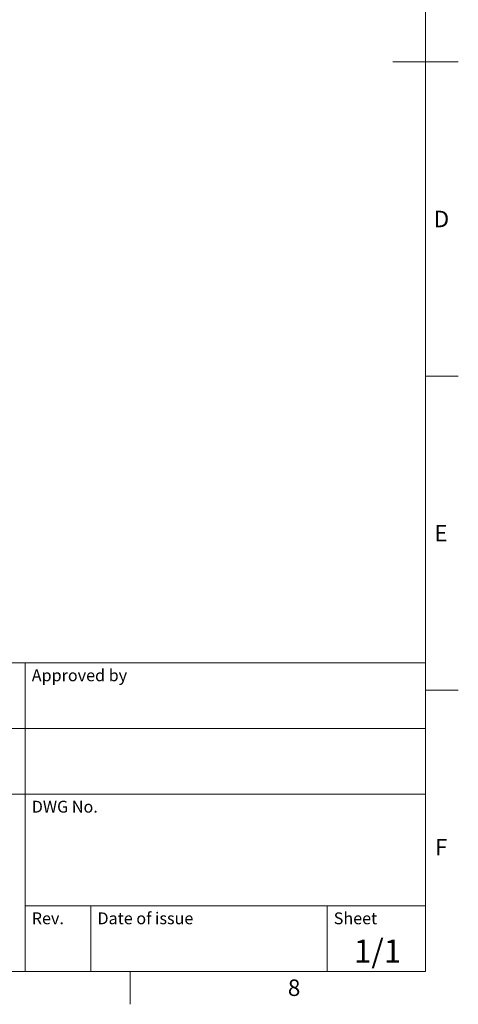
# Model space of a CAD drawing. Units: millimetres. Extents: x 15 to 3985, y 5 to 292.
# Drawn here: x 1188 to 1255, y 5 to 155 of the extents above; entities that cross this region are included whole.
import ezdxf

# ---------------------------------------------------------------- set-up
doc = ezdxf.new("R2010")
doc.units = ezdxf.units.MM

msp = doc.modelspace()

# ---------------------------------------------------------------- linework, layer by layer
at = {"color": 7, "lineweight": 0}
for points in [[(1249.941056, 9.990667), (1249.941056, 286.977667), (859.945222, 286.977667), (859.945222, 9.990667)], [(1254.936389, 148.484167), (1244.945722, 148.484167)], [(1254.936389, 100.6475), (1249.941056, 100.6475)], [(1249.941056, 56.980667), (1069.939722, 56.980667), (1069.939722, 9.990667)], [(1188.938722, 9.990667), (1188.938722, 56.980667)], [(1249.941056, 9.990667), (1249.941056, 56.980667)], [(1254.936389, 52.810833), (1249.941056, 52.810833)], [(1069.939722, 46.99), (1249.941056, 46.99)], [(1127.936389, 36.978167), (1249.941056, 36.978167)], [(1188.938722, 19.981333), (1249.941056, 19.981333)], [(1198.950556, 9.990667), (1198.950556, 19.981333)], [(1234.933889, 9.990667), (1234.933889, 19.981333)], [(859.945222, 9.990667), (1249.941056, 9.990667)], [(1069.939722, 9.990667), (1249.941056, 9.990667)], [(1204.940722, 4.995333), (1204.940722, 9.990667)]]:
    msp.add_lwpolyline(points, dxfattribs=at)

# ---------------------------------------------------------------- texts
at = {"color": 7, "attachment_point": 1}
for s, insert, char_height in [('{\\fArial|b0|i0|c0;D}', (1251.189882, 125.823975), 2.506971), ('{\\fArial|b0|i0|c0;E}', (1251.274562, 77.987308), 2.506971), ('{\\fArial|b0|i0|c0;Approved by}', (1189.933569, 55.991675), 1.805009), ('{\\fArial|b0|i0|c0;DWG No.}', (1189.933569, 35.989175), 1.805009), ('{\\fArial|b0|i0|c0;F}', (1251.380396, 30.171811), 2.506971), ('{\\fArial|b0|i0|c0;Rev.}', (1189.933569, 18.992349), 1.805009), ('{\\fArial|b0|i0|c0;Date of issue}', (1199.945396, 18.992349), 1.805009), ('{\\fArial|b0|i0|c0;Sheet}', (1235.949882, 18.992349), 1.805009), ('{\\fArial|b0|i0|c0;1/1}', (1239.040236, 14.855088), 3.509751), ('{\\fArial|b0|i0|c0;8}', (1228.964882, 8.772308), 2.506971)]:
    msp.add_mtext(s, dxfattribs=dict(at, insert=insert, char_height=char_height))

doc.saveas('drawing.dxf')
